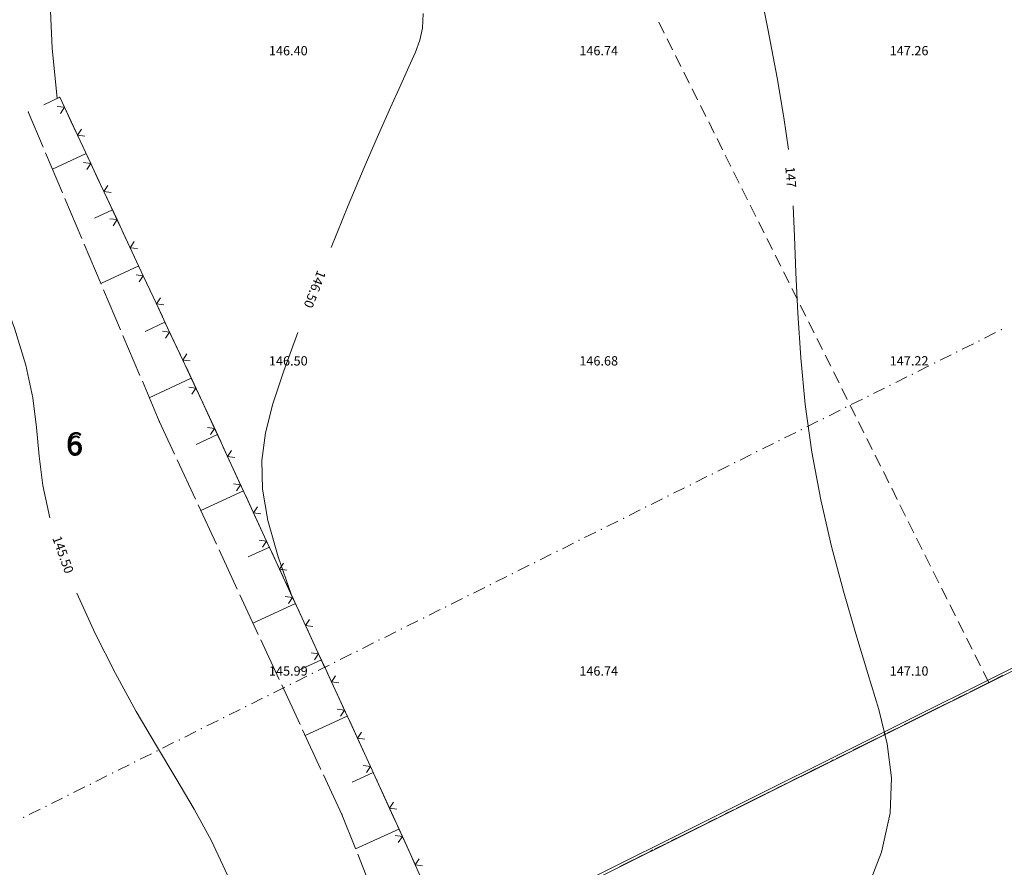
# Model space of a CAD drawing. Units: millimetres. Extents: x 544563 to 545698, y 4539030 to 4540116.
# Drawn here: x 544881 to 544913, y 4539734 to 4539761 of the extents above; entities that cross this region are included whole.
import ezdxf

# ---------------------------------------------------------------- set-up
doc = ezdxf.new("R2010")
doc.units = ezdxf.units.MM
for name, color, linetype, lineweight in [('DET_GRIDNOKTA', 7, 'Continuous', 0), ('DET_TEL', 4, 'Continuous', 0), ('EGRI_1M', 18, 'Continuous', 0), ('EGRI_1M_MKOT', 7, 'Continuous', 0), ('EGRI_2M', 18, 'Continuous', 0), ('EGRI_ARA', 18, 'Continuous', 0), ('EGRI_ARA_MKOT', 7, 'Continuous', 0), ('KAD_PARSEL', 253, 'Continuous', 0), ('KAD_PARSELNO', 3, 'Continuous', 0), ('NKOT_GRID', 4, 'Continuous', 0), ('PLAN_ADAKENARI', 7, 'Continuous', 0), ('PLAN_CEKME', 218, 'Continuous', 0), ('SEV', 18, 'Continuous', 0), ('SEVALT', 18, 'Continuous', 0), ('SEVUST', 18, 'Continuous', 0), ('TAHDIT', 10, 'Continuous', 0)]:
    doc.layers.add(name, color=color, linetype=linetype, lineweight=lineweight)
doc.styles.get("Standard").update_dxf_attribs({"font": 'times.ttf'})

msp = doc.modelspace()

# ---------------------------------------------------------------- linework, layer by layer
at = {"layer": 'DET_GRIDNOKTA', "lineweight": 0}
for p in [(544890, 4539760, 146.396), (544900, 4539760, 146.735), (544910, 4539760, 147.261), (544890, 4539750, 146.505), (544900, 4539750, 146.679), (544910, 4539750, 147.221), (544890, 4539740, 145.99), (544900, 4539740, 146.74), (544910, 4539740, 147.101)]:
    msp.add_point(p, dxfattribs=at)
at = {"layer": 'DET_TEL', "lineweight": 0}
for p, q in [((544882.665, 4539758.309), (544882.515, 4539758.63)), ((544882.432, 4539758.336), (544882.665, 4539758.309)), ((544882.665, 4539758.309), (544882.536, 4539758.113)), ((544882.877, 4539757.857), (544882.665, 4539758.309)), ((544883.089, 4539757.404), (544882.877, 4539757.857)), ((544883.089, 4539757.404), (544883.218, 4539757.6)), ((544883.513, 4539756.498), (544883.089, 4539757.404)), ((544883.322, 4539757.377), (544883.089, 4539757.404)), ((544883.279, 4539756.525), (544883.513, 4539756.498)), ((544883.513, 4539756.498), (544883.384, 4539756.302)), ((544883.725, 4539756.045), (544883.513, 4539756.498)), ((544883.936, 4539755.592), (544883.725, 4539756.045)), ((544883.936, 4539755.592), (544884.065, 4539755.788)), ((544884.36, 4539754.686), (544883.936, 4539755.592)), ((544884.17, 4539755.565), (544883.936, 4539755.592)), ((544884.127, 4539754.713), (544884.36, 4539754.686)), ((544884.36, 4539754.686), (544884.231, 4539754.49)), ((544884.572, 4539754.234), (544884.36, 4539754.686)), ((544884.784, 4539753.781), (544884.572, 4539754.234)), ((544884.784, 4539753.781), (544884.913, 4539753.977)), ((544885.208, 4539752.875), (544884.784, 4539753.781)), ((544885.017, 4539753.754), (544884.784, 4539753.781)), ((544884.975, 4539752.902), (544885.208, 4539752.875)), ((544885.208, 4539752.875), (544885.079, 4539752.679)), ((544885.42, 4539752.422), (544885.208, 4539752.875)), ((544885.632, 4539751.969), (544885.42, 4539752.422)), ((544885.632, 4539751.969), (544885.761, 4539752.165)), ((544886.055, 4539751.063), (544885.632, 4539751.969)), ((544885.865, 4539751.942), (544885.632, 4539751.969)), ((544885.822, 4539751.09), (544886.055, 4539751.063)), ((544886.055, 4539751.063), (544885.926, 4539750.867)), ((544886.267, 4539750.611), (544886.055, 4539751.063)), ((544886.479, 4539750.158), (544886.267, 4539750.611)), ((544886.479, 4539750.158), (544886.608, 4539750.354)), ((544886.903, 4539749.252), (544886.479, 4539750.158)), ((544886.713, 4539750.131), (544886.479, 4539750.158)), ((544886.67, 4539749.279), (544886.903, 4539749.252)), ((544886.903, 4539749.252), (544886.774, 4539749.056)), ((544887.115, 4539748.799), (544886.903, 4539749.252)), ((544887.504, 4539747.955), (544887.115, 4539748.799)), ((544887.271, 4539747.983), (544887.504, 4539747.955)), ((544887.504, 4539747.955), (544887.374, 4539747.76)), ((544887.713, 4539747.501), (544887.504, 4539747.955)), ((544887.922, 4539747.047), (544887.713, 4539747.501)), ((544887.922, 4539747.047), (544888.053, 4539747.243)), ((544888.341, 4539746.139), (544887.922, 4539747.047)), ((544888.156, 4539747.019), (544887.922, 4539747.047)), ((544888.108, 4539746.167), (544888.341, 4539746.139)), ((544888.341, 4539746.139), (544888.211, 4539745.943)), ((544888.55, 4539745.685), (544888.341, 4539746.139)), ((544888.76, 4539745.231), (544888.55, 4539745.685)), ((544888.76, 4539745.231), (544888.89, 4539745.426)), ((544889.178, 4539744.323), (544888.76, 4539745.231)), ((544888.993, 4539745.203), (544888.76, 4539745.231)), ((544888.945, 4539744.351), (544889.178, 4539744.323)), ((544889.178, 4539744.323), (544889.048, 4539744.127)), ((544889.387, 4539743.868), (544889.178, 4539744.323)), ((544889.597, 4539743.414), (544889.387, 4539743.868)), ((544889.597, 4539743.414), (544889.727, 4539743.61)), ((544890.015, 4539742.506), (544889.597, 4539743.414)), ((544889.83, 4539743.386), (544889.597, 4539743.414)), ((544889.782, 4539742.534), (544890.015, 4539742.506)), ((544890.015, 4539742.506), (544889.885, 4539742.311)), ((544890.225, 4539742.052), (544890.015, 4539742.506)), ((544890.434, 4539741.598), (544890.225, 4539742.052)), ((544890.434, 4539741.598), (544890.564, 4539741.794)), ((544890.852, 4539740.69), (544890.434, 4539741.598)), ((544890.667, 4539741.57), (544890.434, 4539741.598)), ((544890.619, 4539740.718), (544890.852, 4539740.69)), ((544890.852, 4539740.69), (544890.722, 4539740.494)), ((544891.062, 4539740.236), (544890.852, 4539740.69)), ((544891.271, 4539739.782), (544891.062, 4539740.236)), ((544891.271, 4539739.782), (544891.401, 4539739.977)), ((544891.69, 4539738.873), (544891.271, 4539739.782)), ((544891.504, 4539739.754), (544891.271, 4539739.782)), ((544891.456, 4539738.902), (544891.69, 4539738.873)), ((544891.69, 4539738.873), (544891.559, 4539738.678)), ((544891.899, 4539738.419), (544891.69, 4539738.873)), ((544892.108, 4539737.965), (544891.899, 4539738.419)), ((544892.108, 4539737.965), (544892.238, 4539738.161)), ((544892.527, 4539737.057), (544892.108, 4539737.965)), ((544892.341, 4539737.937), (544892.108, 4539737.965)), ((544892.294, 4539737.085), (544892.527, 4539737.057)), ((544892.527, 4539737.057), (544892.397, 4539736.862)), ((544892.736, 4539736.603), (544892.527, 4539737.057)), ((544892.935, 4539736.164), (544892.736, 4539736.603)), ((544893.141, 4539735.708), (544892.935, 4539736.164)), ((544893.141, 4539735.708), (544893.272, 4539735.902)), ((544893.553, 4539734.797), (544893.141, 4539735.708)), ((544893.374, 4539735.678), (544893.141, 4539735.708)), ((544893.32, 4539734.826), (544893.553, 4539734.797)), ((544893.553, 4539734.797), (544893.421, 4539734.602)), ((544893.759, 4539734.341), (544893.553, 4539734.797)), ((544893.965, 4539733.885), (544893.759, 4539734.341)), ((544893.965, 4539733.885), (544894.096, 4539734.08)), ((544894.376, 4539732.974), (544893.965, 4539733.885)), ((544894.197, 4539733.856), (544893.965, 4539733.885))]:
    msp.add_line(p, q, dxfattribs=at)
for p in [(544882.515, 4539758.63, 146.214), (544887.115, 4539748.799, 146.463), (544887.115, 4539748.799, 146.463), (544892.736, 4539736.603, 146.609), (544892.736, 4539736.603, 146.609)]:
    msp.add_point(p, dxfattribs=at)
at = {"layer": 'EGRI_1M', "lineweight": 0, "elevation": 147}
for points in [[(544904.969, 4539762.621), (544905.33, 4539760.839), (544905.631, 4539759.261), (544905.848, 4539757.984), (544905.994, 4539756.943)], [(544906.143, 4539755.133), (544906.185, 4539754.146), (544906.229, 4539752.986), (544906.291, 4539751.668), (544906.388, 4539750.234), (544906.535, 4539748.727), (544906.747, 4539747.187), (544907.034, 4539745.653), (544907.38, 4539744.151), (544907.762, 4539742.703), (544908.159, 4539741.331), (544908.548, 4539740.057), (544908.903, 4539738.89), (544909.175, 4539737.786), (544909.314, 4539736.691), (544909.269, 4539735.546), (544908.987, 4539734.297), (544908.449, 4539732.902), (544907.759, 4539731.38), (544907.054, 4539729.765), (544906.47, 4539728.092)]]:
    msp.add_lwpolyline(points, dxfattribs=at)
at = {"layer": 'EGRI_2M', "lineweight": 0, "elevation": 146}
msp.add_lwpolyline([(544882.428, 4539758.589), (544882.273, 4539760.209), (544882.189, 4539762.139), (544882.152, 4539764.304), (544882.148, 4539766.502), (544882.163, 4539768.534), (544882.185, 4539770.199), (544882.201, 4539771.351), (544882.211, 4539772.049), (544882.216, 4539772.408), (544882.217, 4539772.54), (544882.218, 4539772.559)], dxfattribs=at)
at = {"layer": 'EGRI_ARA', "lineweight": 0}
for points, elevation in [([(544894.223, 4539761.327), (544894.202, 4539760.86), (544894.118, 4539760.477), (544893.972, 4539760.089), (544893.767, 4539759.617), (544893.502, 4539759.029), (544893.174, 4539758.306), (544892.783, 4539757.426), (544892.327, 4539756.372), (544891.81, 4539755.138), (544891.259, 4539753.787)], 146.5), ([(544882.195, 4539745.076), (544881.973, 4539746.112), (544881.852, 4539747.06), (544881.765, 4539747.982), (544881.644, 4539748.939), (544881.422, 4539749.995), (544881.055, 4539751.184), (544880.583, 4539752.441), (544880.066, 4539753.671), (544879.569, 4539754.783), (544879.152, 4539755.682), (544878.862, 4539756.302), (544878.687, 4539756.678), (544878.596, 4539756.872), (544878.563, 4539756.943), (544878.558, 4539756.953)], 145.5), ([(544890.19, 4539751.046), (544889.739, 4539749.813), (544889.385, 4539748.751), (544889.143, 4539747.811), (544889.027, 4539746.918), (544889.05, 4539746), (544889.223, 4539744.981), (544889.549, 4539743.813), (544889.966, 4539742.612)], 146.5), ([(544889.008, 4539716.259), (544888.39, 4539717.442), (544888.028, 4539718.315), (544887.879, 4539719.019), (544887.903, 4539719.694), (544888.057, 4539720.481), (544888.298, 4539721.487), (544888.58, 4539722.691), (544888.853, 4539724.037), (544889.071, 4539725.469), (544889.184, 4539726.932), (544889.156, 4539728.377), (544888.995, 4539729.781), (544888.72, 4539731.126), (544888.351, 4539732.397), (544887.906, 4539733.577), (544887.403, 4539734.658), (544886.851, 4539735.678), (544886.258, 4539736.682), (544885.632, 4539737.718), (544884.978, 4539738.831), (544884.311, 4539740.051), (544883.661, 4539741.341), (544883.067, 4539742.645)], 145.5)]:
    msp.add_lwpolyline(points, dxfattribs=dict(at, elevation=elevation))
at = {"layer": 'KAD_PARSEL', "lineweight": 0}
for p, q in [((544901.993, 4539760.697, 2.319), (544901.815, 4539761.055, 2.319)), ((544901.993, 4539760.697, 2.319), (544901.815, 4539761.055, 2.319)), ((544902.261, 4539760.16, 2.319), (544902.083, 4539760.518, 2.319)), ((544902.261, 4539760.16, 2.319), (544902.083, 4539760.518, 2.319)), ((544902.529, 4539759.623, 2.319), (544902.351, 4539759.981, 2.319)), ((544902.529, 4539759.623, 2.319), (544902.351, 4539759.981, 2.319)), ((544902.797, 4539759.086, 2.319), (544902.619, 4539759.444, 2.319)), ((544902.797, 4539759.086, 2.319), (544902.619, 4539759.444, 2.319)), ((544903.065, 4539758.55, 2.319), (544902.887, 4539758.907, 2.319)), ((544903.065, 4539758.55, 2.319), (544902.887, 4539758.907, 2.319)), ((544903.333, 4539758.013, 2.319), (544903.155, 4539758.371, 2.319)), ((544903.333, 4539758.013, 2.319), (544903.155, 4539758.371, 2.319)), ((544903.601, 4539757.476, 2.319), (544903.423, 4539757.834, 2.319)), ((544903.601, 4539757.476, 2.319), (544903.423, 4539757.834, 2.319)), ((544903.869, 4539756.939, 2.319), (544903.691, 4539757.297, 2.319)), ((544903.869, 4539756.939, 2.319), (544903.691, 4539757.297, 2.319)), ((544904.137, 4539756.402, 2.319), (544903.958, 4539756.76, 2.319)), ((544904.137, 4539756.402, 2.319), (544903.958, 4539756.76, 2.319)), ((544904.405, 4539755.865, 2.319), (544904.226, 4539756.223, 2.319)), ((544904.405, 4539755.865, 2.319), (544904.226, 4539756.223, 2.319)), ((544904.673, 4539755.328, 2.319), (544904.494, 4539755.686, 2.319)), ((544904.673, 4539755.328, 2.319), (544904.494, 4539755.686, 2.319)), ((544904.941, 4539754.792, 2.319), (544904.762, 4539755.15, 2.319)), ((544904.941, 4539754.792, 2.319), (544904.762, 4539755.15, 2.319)), ((544905.209, 4539754.255, 2.319), (544905.03, 4539754.613, 2.319)), ((544905.209, 4539754.255, 2.319), (544905.03, 4539754.613, 2.319)), ((544905.477, 4539753.718, 2.319), (544905.298, 4539754.076, 2.319)), ((544905.477, 4539753.718, 2.319), (544905.298, 4539754.076, 2.319)), ((544905.745, 4539753.181, 2.319), (544905.566, 4539753.539, 2.319)), ((544905.745, 4539753.181, 2.319), (544905.566, 4539753.539, 2.319)), ((544906.013, 4539752.644, 2.319), (544905.834, 4539753.002, 2.319)), ((544906.013, 4539752.644, 2.319), (544905.834, 4539753.002, 2.319)), ((544906.281, 4539752.107, 2.319), (544906.102, 4539752.465, 2.319)), ((544906.281, 4539752.107, 2.319), (544906.102, 4539752.465, 2.319)), ((544906.549, 4539751.571, 2.319), (544906.37, 4539751.929, 2.319)), ((544906.549, 4539751.571, 2.319), (544906.37, 4539751.929, 2.319)), ((544906.817, 4539751.034, 2.319), (544906.638, 4539751.392, 2.319)), ((544906.817, 4539751.034, 2.319), (544906.638, 4539751.392, 2.319)), ((544907.085, 4539750.497, 2.319), (544906.906, 4539750.855, 2.319)), ((544907.085, 4539750.497, 2.319), (544906.906, 4539750.855, 2.319)), ((544907.353, 4539749.96, 2.319), (544907.174, 4539750.318, 2.319)), ((544907.353, 4539749.96, 2.319), (544907.174, 4539750.318, 2.319)), ((544907.621, 4539749.423, 2.319), (544907.442, 4539749.781, 2.319)), ((544907.621, 4539749.423, 2.319), (544907.442, 4539749.781, 2.319)), ((544907.889, 4539748.886, 2.319), (544907.71, 4539749.244, 2.319)), ((544907.889, 4539748.886, 2.319), (544907.71, 4539749.244, 2.319)), ((544908.157, 4539748.35, 2.319), (544907.978, 4539748.707, 2.319)), ((544908.157, 4539748.35, 2.319), (544907.978, 4539748.707, 2.319)), ((544908.425, 4539747.813, 2.319), (544908.246, 4539748.171, 2.319)), ((544908.425, 4539747.813, 2.319), (544908.246, 4539748.171, 2.319)), ((544908.692, 4539747.276, 2.319), (544908.514, 4539747.634, 2.319)), ((544908.692, 4539747.276, 2.319), (544908.514, 4539747.634, 2.319)), ((544908.96, 4539746.739, 2.319), (544908.782, 4539747.097, 2.319)), ((544908.96, 4539746.739, 2.319), (544908.782, 4539747.097, 2.319)), ((544909.228, 4539746.202, 2.319), (544909.05, 4539746.56, 2.319)), ((544909.228, 4539746.202, 2.319), (544909.05, 4539746.56, 2.319)), ((544909.496, 4539745.665, 2.319), (544909.318, 4539746.023, 2.319)), ((544909.496, 4539745.665, 2.319), (544909.318, 4539746.023, 2.319)), ((544909.764, 4539745.129, 2.319), (544909.586, 4539745.486, 2.319)), ((544909.764, 4539745.129, 2.319), (544909.586, 4539745.486, 2.319)), ((544910.032, 4539744.592, 2.319), (544909.854, 4539744.95, 2.319)), ((544910.032, 4539744.592, 2.319), (544909.854, 4539744.95, 2.319)), ((544910.3, 4539744.055, 2.319), (544910.122, 4539744.413, 2.319)), ((544910.3, 4539744.055, 2.319), (544910.122, 4539744.413, 2.319)), ((544910.568, 4539743.518, 2.319), (544910.39, 4539743.876, 2.319)), ((544910.568, 4539743.518, 2.319), (544910.39, 4539743.876, 2.319)), ((544910.836, 4539742.981, 2.319), (544910.658, 4539743.339, 2.319)), ((544910.836, 4539742.981, 2.319), (544910.658, 4539743.339, 2.319)), ((544911.104, 4539742.444, 2.319), (544910.926, 4539742.802, 2.319)), ((544911.104, 4539742.444, 2.319), (544910.926, 4539742.802, 2.319)), ((544911.372, 4539741.908, 2.319), (544911.193, 4539742.265, 2.319)), ((544911.372, 4539741.908, 2.319), (544911.193, 4539742.265, 2.319)), ((544911.64, 4539741.371, 2.319), (544911.461, 4539741.729, 2.319)), ((544911.64, 4539741.371, 2.319), (544911.461, 4539741.729, 2.319)), ((544911.908, 4539740.834, 2.319), (544911.729, 4539741.192, 2.319)), ((544911.908, 4539740.834, 2.319), (544911.729, 4539741.192, 2.319)), ((544912.176, 4539740.297, 2.319), (544911.997, 4539740.655, 2.319)), ((544912.176, 4539740.297, 2.319), (544911.997, 4539740.655, 2.319)), ((544912.444, 4539739.76, 2.319), (544912.265, 4539740.118, 2.319)), ((544912.444, 4539739.76, 2.319), (544912.265, 4539740.118, 2.319)), ((544912.409, 4539739.743, 2.319), (544912.444, 4539739.76, 2.319)), ((544912.891, 4539739.983, 2.319), (544912.533, 4539739.805, 2.319)), ((544911.336, 4539739.207, 2.319), (544911.694, 4539739.386, 2.319)), ((544911.873, 4539739.475, 2.319), (544912.231, 4539739.654, 2.319)), ((544910.799, 4539738.939, 2.319), (544911.157, 4539739.118, 2.319)), ((544910.262, 4539738.671, 2.319), (544910.62, 4539738.85, 2.319)), ((544909.725, 4539738.403, 2.319), (544910.083, 4539738.582, 2.319)), ((544909.188, 4539738.135, 2.319), (544909.546, 4539738.314, 2.319)), ((544908.115, 4539737.599, 2.319), (544908.473, 4539737.778, 2.319)), ((544908.652, 4539737.867, 2.319), (544909.009, 4539738.046, 2.319)), ((544907.578, 4539737.331, 2.319), (544907.936, 4539737.51, 2.319)), ((544907.041, 4539737.063, 2.319), (544907.399, 4539737.242, 2.319)), ((544906.504, 4539736.795, 2.319), (544906.862, 4539736.974, 2.319)), ((544905.967, 4539736.527, 2.319), (544906.325, 4539736.706, 2.319)), ((544905.431, 4539736.259, 2.319), (544905.788, 4539736.438, 2.319)), ((544904.357, 4539735.724, 2.319), (544904.715, 4539735.902, 2.319)), ((544904.894, 4539735.991, 2.319), (544905.252, 4539736.17, 2.319)), ((544903.82, 4539735.456, 2.319), (544904.178, 4539735.634, 2.319)), ((544903.283, 4539735.188, 2.319), (544903.641, 4539735.366, 2.319)), ((544902.746, 4539734.92, 2.319), (544903.104, 4539735.098, 2.319)), ((544902.21, 4539734.652, 2.319), (544902.567, 4539734.83, 2.319)), ((544901.136, 4539734.116, 2.319), (544901.494, 4539734.294, 2.319)), ((544901.673, 4539734.384, 2.319), (544902.031, 4539734.562, 2.319)), ((544900.599, 4539733.848, 2.319), (544900.957, 4539734.026, 2.319))]:
    msp.add_line(p, q, dxfattribs=at)
msp.add_point((544912.444, 4539739.76, 2.319), dxfattribs=at)
msp.add_point((544912.444, 4539739.76, 2.319), dxfattribs=at)
msp.add_point((544912.444, 4539739.76, 2.319), dxfattribs=at)
msp.add_point((544912.444, 4539739.76, 2.319), dxfattribs=at)
at = {"layer": 'PLAN_ADAKENARI', "lineweight": 15}
msp.add_line((545010.433, 4539788.665), (544875.376, 4539721.253), dxfattribs=at)
at = {"layer": 'PLAN_CEKME', "lineweight": 0}
for p, q in [((544912.668, 4539751.043, 2.32), (544912.31, 4539750.865, 2.32)), ((544911.952, 4539750.686, 2.32), (544911.594, 4539750.507, 2.32)), ((544911.236, 4539750.329, 2.32), (544910.878, 4539750.15, 2.32)), ((544910.52, 4539749.971, 2.32), (544910.163, 4539749.793, 2.32)), ((544909.805, 4539749.614, 2.32), (544909.447, 4539749.435, 2.32)), ((544909.089, 4539749.257, 2.32), (544908.731, 4539749.078, 2.32)), ((544908.373, 4539748.9, 2.32), (544908.015, 4539748.721, 2.32)), ((544907.657, 4539748.542, 2.32), (544907.299, 4539748.364, 2.32)), ((544906.942, 4539748.185, 2.32), (544906.584, 4539748.006, 2.32)), ((544906.226, 4539747.828, 2.32), (544905.868, 4539747.649, 2.32)), ((544905.51, 4539747.47, 2.32), (544905.152, 4539747.292, 2.32)), ((544904.794, 4539747.113, 2.32), (544904.436, 4539746.934, 2.32)), ((544904.078, 4539746.756, 2.32), (544903.72, 4539746.577, 2.32)), ((544903.363, 4539746.399, 2.32), (544903.005, 4539746.22, 2.32)), ((544902.647, 4539746.041, 2.32), (544902.289, 4539745.863, 2.32)), ((544901.931, 4539745.684, 2.32), (544901.573, 4539745.505, 2.32)), ((544901.215, 4539745.327, 2.32), (544900.857, 4539745.148, 2.32)), ((544900.499, 4539744.969, 2.32), (544900.142, 4539744.791, 2.32)), ((544899.784, 4539744.612, 2.32), (544899.426, 4539744.434, 2.32)), ((544899.068, 4539744.255, 2.32), (544898.71, 4539744.076, 2.32)), ((544898.352, 4539743.898, 2.32), (544897.994, 4539743.719, 2.32)), ((544897.636, 4539743.54, 2.32), (544897.278, 4539743.362, 2.32)), ((544896.921, 4539743.183, 2.32), (544896.563, 4539743.004, 2.32)), ((544896.205, 4539742.826, 2.32), (544895.847, 4539742.647, 2.32)), ((544895.489, 4539742.468, 2.32), (544895.131, 4539742.29, 2.32)), ((544894.773, 4539742.111, 2.32), (544894.415, 4539741.933, 2.32)), ((544894.057, 4539741.754, 2.32), (544893.699, 4539741.575, 2.32)), ((544893.342, 4539741.397, 2.32), (544892.984, 4539741.218, 2.32)), ((544892.626, 4539741.039, 2.32), (544892.268, 4539740.861, 2.32)), ((544891.91, 4539740.682, 2.32), (544891.552, 4539740.503, 2.32)), ((544891.194, 4539740.325, 2.32), (544890.836, 4539740.146, 2.32)), ((544890.478, 4539739.968, 2.32), (544890.121, 4539739.789, 2.32)), ((544889.763, 4539739.61, 2.32), (544889.405, 4539739.432, 2.32)), ((544889.047, 4539739.253, 2.32), (544888.689, 4539739.074, 2.32)), ((544888.331, 4539738.896, 2.32), (544887.973, 4539738.717, 2.32)), ((544887.615, 4539738.538, 2.32), (544887.257, 4539738.36, 2.32)), ((544886.899, 4539738.181, 2.32), (544886.542, 4539738.002, 2.32)), ((544886.184, 4539737.824, 2.32), (544885.826, 4539737.645, 2.32)), ((544885.468, 4539737.467, 2.32), (544885.11, 4539737.288, 2.32)), ((544884.752, 4539737.109, 2.32), (544884.394, 4539736.931, 2.32)), ((544884.036, 4539736.752, 2.32), (544883.678, 4539736.573, 2.32)), ((544883.321, 4539736.395, 2.32), (544882.963, 4539736.216, 2.32)), ((544882.605, 4539736.037, 2.32), (544882.247, 4539735.859, 2.32)), ((544881.889, 4539735.68, 2.32), (544881.531, 4539735.502, 2.32))]:
    msp.add_line(p, q, dxfattribs=at)
for p in [(544912.847, 4539751.133, 2.32), (544912.131, 4539750.775, 2.32), (544911.415, 4539750.418, 2.32), (544910.699, 4539750.061, 2.32), (544909.984, 4539749.703, 2.32), (544909.268, 4539749.346, 2.32), (544908.552, 4539748.989, 2.32), (544907.836, 4539748.632, 2.32), (544907.12, 4539748.274, 2.32), (544906.405, 4539747.917, 2.32), (544905.689, 4539747.56, 2.32), (544904.973, 4539747.202, 2.32), (544904.257, 4539746.845, 2.32), (544903.542, 4539746.488, 2.32), (544902.826, 4539746.131, 2.32), (544902.11, 4539745.773, 2.32), (544901.394, 4539745.416, 2.32), (544900.678, 4539745.059, 2.32), (544899.963, 4539744.701, 2.32), (544899.247, 4539744.344, 2.32), (544898.531, 4539743.987, 2.32), (544897.815, 4539743.63, 2.32), (544897.099, 4539743.272, 2.32), (544896.384, 4539742.915, 2.32), (544895.668, 4539742.558, 2.32), (544894.952, 4539742.201, 2.32), (544894.236, 4539741.843, 2.32), (544893.521, 4539741.486, 2.32), (544892.805, 4539741.129, 2.32), (544892.089, 4539740.771, 2.32), (544891.373, 4539740.414, 2.32), (544890.657, 4539740.057, 2.32), (544889.942, 4539739.7, 2.32), (544889.226, 4539739.342, 2.32), (544888.51, 4539738.985, 2.32), (544887.794, 4539738.628, 2.32), (544887.078, 4539738.27, 2.32), (544886.363, 4539737.913, 2.32), (544885.647, 4539737.556, 2.32), (544884.931, 4539737.199, 2.32), (544884.215, 4539736.841, 2.32), (544883.5, 4539736.484, 2.32), (544882.784, 4539736.127, 2.32), (544882.068, 4539735.769, 2.32), (544881.352, 4539735.412, 2.32)]:
    msp.add_point(p, dxfattribs=at)
at = {"layer": 'SEV', "lineweight": 0}
for p, q in [((544882.007, 4539758.392), (544882.515, 4539758.63, 146.214)), ((544883.363, 4539756.818), (544882.28, 4539756.312)), ((544883.635, 4539754.738), (544884.21, 4539755.007)), ((544885.058, 4539753.195), (544883.841, 4539752.627)), ((544885.263, 4539751.084), (544885.905, 4539751.384)), ((544886.753, 4539749.572), (544885.401, 4539748.943)), ((544886.906, 4539747.438), (544887.595, 4539747.758)), ((544888.432, 4539745.942), (544887.058, 4539745.305)), ((544888.584, 4539743.809), (544889.269, 4539744.125)), ((544890.106, 4539742.309), (544888.741, 4539741.68)), ((544890.263, 4539740.18), (544890.943, 4539740.493)), ((544891.78, 4539738.676), (544890.423, 4539738.055)), ((544891.941, 4539736.55), (544892.618, 4539736.86)), ((544893.443, 4539735.038), (544892.045, 4539734.401))]:
    msp.add_line(p, q, dxfattribs=at)
at = {"layer": 'SEVALT', "lineweight": 0}
for p, q in [((544881.978, 4539757.025), (544881.498, 4539758.159)), ((544882.602, 4539755.552), (544882.056, 4539756.841)), ((544883.226, 4539754.078), (544882.68, 4539755.367)), ((544883.85, 4539752.605), (544883.304, 4539753.894)), ((544884.474, 4539751.132), (544883.928, 4539752.421)), ((544885.098, 4539749.658), (544884.552, 4539750.947)), ((544885.722, 4539748.185), (544885.176, 4539749.474)), ((544886.216, 4539747.121), (544885.722, 4539748.185)), ((544886.889, 4539745.669), (544886.3, 4539746.939)), ((544887.563, 4539744.218), (544886.974, 4539745.488)), ((544888.236, 4539742.767), (544887.647, 4539744.037)), ((544888.91, 4539741.315), (544888.321, 4539742.585)), ((544889.583, 4539739.864), (544888.994, 4539741.134)), ((544890.257, 4539738.413), (544889.668, 4539739.683)), ((544890.93, 4539736.961), (544890.341, 4539738.231)), ((544891.604, 4539735.51), (544891.015, 4539736.78)), ((544892.04, 4539734.412), (544891.604, 4539735.51)), ((544892.632, 4539732.926), (544892.114, 4539734.226))]:
    msp.add_line(p, q, dxfattribs=at)
for p in [(544881.498, 4539758.159, 145.774), (544885.722, 4539748.185, 145.74), (544885.722, 4539748.185, 145.74), (544891.604, 4539735.51, 145.73), (544891.604, 4539735.51, 145.73)]:
    msp.add_point(p, dxfattribs=at)
at = {"layer": 'SEVUST', "lineweight": 0}
for p, q in [((544882.515, 4539758.63), (544883.108, 4539757.362)), ((544883.193, 4539757.181), (544883.786, 4539755.913)), ((544883.871, 4539755.732), (544884.465, 4539754.464)), ((544884.549, 4539754.282), (544885.143, 4539753.014)), ((544885.227, 4539752.833), (544885.821, 4539751.565)), ((544885.905, 4539751.384), (544886.499, 4539750.116)), ((544886.584, 4539749.935), (544887.115, 4539748.799)), ((544887.115, 4539748.799), (544887.701, 4539747.528)), ((544887.785, 4539747.346), (544888.371, 4539746.074)), ((544888.454, 4539745.893), (544889.04, 4539744.621)), ((544889.124, 4539744.44), (544889.71, 4539743.168)), ((544889.794, 4539742.987), (544890.38, 4539741.715)), ((544890.464, 4539741.534), (544891.05, 4539740.262)), ((544891.133, 4539740.08), (544891.719, 4539738.809)), ((544891.803, 4539738.627), (544892.389, 4539737.356)), ((544892.473, 4539737.174), (544892.736, 4539736.603)), ((544892.736, 4539736.603), (544893.313, 4539735.327)), ((544893.395, 4539735.145), (544893.972, 4539733.869))]:
    msp.add_line(p, q, dxfattribs=at)
for p in [(544882.515, 4539758.63, 146.214), (544887.115, 4539748.799, 146.463), (544887.115, 4539748.799, 146.463), (544892.736, 4539736.603, 146.609), (544892.736, 4539736.603, 146.609)]:
    msp.add_point(p, dxfattribs=at)
at = {"layer": 'TAHDIT', "lineweight": 0}
for p, q in [((544912.723, 4539739.899, 2.32), (544911.828, 4539739.453, 2.32)), ((544912.902, 4539739.989, 2.32), (544912.812, 4539739.944, 2.32)), ((544911.739, 4539739.408, 2.32), (544911.649, 4539739.363, 2.32)), ((544911.023, 4539739.051, 2.32), (544910.933, 4539739.006, 2.32)), ((544911.202, 4539739.14, 2.32), (544911.112, 4539739.096, 2.32)), ((544911.381, 4539739.23, 2.32), (544911.291, 4539739.185, 2.32)), ((544911.56, 4539739.319, 2.32), (544911.47, 4539739.274, 2.32)), ((544910.844, 4539738.962, 2.32), (544909.949, 4539738.515, 2.32)), ((544909.86, 4539738.47, 2.32), (544909.77, 4539738.426, 2.32)), ((544909.144, 4539738.113, 2.32), (544909.055, 4539738.068, 2.32)), ((544909.323, 4539738.202, 2.32), (544909.233, 4539738.158, 2.32)), ((544909.502, 4539738.292, 2.32), (544909.412, 4539738.247, 2.32)), ((544909.681, 4539738.381, 2.32), (544909.591, 4539738.336, 2.32)), ((544908.965, 4539738.024, 2.32), (544908.07, 4539737.577, 2.32)), ((544907.981, 4539737.532, 2.32), (544907.891, 4539737.488, 2.32)), ((544907.265, 4539737.175, 2.32), (544907.176, 4539737.13, 2.32)), ((544907.444, 4539737.264, 2.32), (544907.355, 4539737.22, 2.32)), ((544907.623, 4539737.354, 2.32), (544907.533, 4539737.309, 2.32)), ((544907.802, 4539737.443, 2.32), (544907.712, 4539737.398, 2.32)), ((544907.086, 4539737.086, 2.32), (544906.191, 4539736.639, 2.32)), ((544905.923, 4539736.505, 2.32), (544905.833, 4539736.461, 2.32)), ((544906.102, 4539736.595, 2.32), (544906.012, 4539736.55, 2.32)), ((544905.386, 4539736.237, 2.32), (544905.297, 4539736.193, 2.32)), ((544905.565, 4539736.327, 2.32), (544905.476, 4539736.282, 2.32)), ((544905.744, 4539736.416, 2.32), (544905.655, 4539736.371, 2.32)), ((544905.207, 4539736.148, 2.32), (544904.312, 4539735.701, 2.32)), ((544904.044, 4539735.567, 2.32), (544903.955, 4539735.523, 2.32)), ((544904.223, 4539735.657, 2.32), (544904.134, 4539735.612, 2.32)), ((544903.507, 4539735.299, 2.32), (544903.418, 4539735.255, 2.32)), ((544903.686, 4539735.389, 2.32), (544903.597, 4539735.344, 2.32)), ((544903.865, 4539735.478, 2.32), (544903.776, 4539735.433, 2.32)), ((544903.328, 4539735.21, 2.32), (544902.434, 4539734.763, 2.32)), ((544902.165, 4539734.629, 2.32), (544902.076, 4539734.585, 2.32)), ((544902.344, 4539734.719, 2.32), (544902.255, 4539734.674, 2.32)), ((544901.628, 4539734.362, 2.32), (544901.539, 4539734.317, 2.32)), ((544901.807, 4539734.451, 2.32), (544901.718, 4539734.406, 2.32)), ((544901.986, 4539734.54, 2.32), (544901.897, 4539734.495, 2.32)), ((544901.449, 4539734.272, 2.32), (544900.555, 4539733.826, 2.32))]:
    msp.add_line(p, q, dxfattribs=at)
msp.add_polyline3d([(545250.094, 4539905.406, 2.319), (545116.106, 4539839.05, 2.319), (545100.872, 4539831.506, 2.319), (545026.446, 4539794.647, 2.319), (545010.381, 4539788.735, 2.319), (544875.321, 4539721.32, 2.32), (544848.482, 4539707.923, 2.32), (544848.482, 4539707.923, 2.32), (544893.386, 4539617.962, 2.32), (544883.812, 4539589.094, 2.32), (544815.856, 4539554.804, 2.32), (544835.262, 4539531.153, 2.32), (544913.24, 4539439.897, 2.32), (544930.644, 4539421.963, 2.32), (544944.422, 4539435.334, 2.32), (544967.961, 4539458.178, 2.32), (544983.271, 4539462.056, 2.32), (545091.192, 4539431.696, 2.32), (545096.294, 4539423.08, 2.32), (545095.412, 4539409.221, 2.32), (545095.379, 4539398.474, 2.32), (545096.084, 4539385.91, 2.32)], dxfattribs=at)

# ---------------------------------------------------------------- texts
at = {"layer": 'EGRI_1M_MKOT', "lineweight": 0}
msp.add_text('147', height=0.3, rotation=274.715, dxfattribs=at).set_placement((544905.89, 4539756.381))
at = {"layer": 'EGRI_ARA_MKOT', "lineweight": 0}
for s, rotation, p in [('146.50', 248.7007, (544890.821, 4539753.076)), ('145.50', 289.7484, (544882.27, 4539744.421))]:
    msp.add_text(s, height=0.3, rotation=rotation, dxfattribs=at).set_placement(p)
at = {"layer": 'KAD_PARSEL', "lineweight": 0}
msp.add_text('6', height=0.6, dxfattribs=at).set_placement((544882.764, 4539747.117, 2.319))
at = {"layer": 'KAD_PARSELNO', "lineweight": 0}
msp.add_text('6', height=0.75, rotation=0.0002, dxfattribs=at).set_placement((544882.709, 4539747.078, 2.319))
at = {"layer": 'NKOT_GRID', "lineweight": 0}
for s, p in [('146.40', (544889.254, 4539759.983, 146.396)), ('146.74', (544899.254, 4539759.983, 146.735)), ('147.26', (544909.254, 4539759.983, 147.261)), ('146.50', (544889.254, 4539749.983, 146.505)), ('146.68', (544899.254, 4539749.983, 146.679)), ('147.22', (544909.254, 4539749.983, 147.221)), ('145.99', (544889.254, 4539739.983, 145.99)), ('146.74', (544899.254, 4539739.983, 146.74)), ('147.10', (544909.254, 4539739.983, 147.101))]:
    msp.add_text(s, height=0.3, dxfattribs=at).set_placement(p)

doc.saveas('drawing.dxf')
